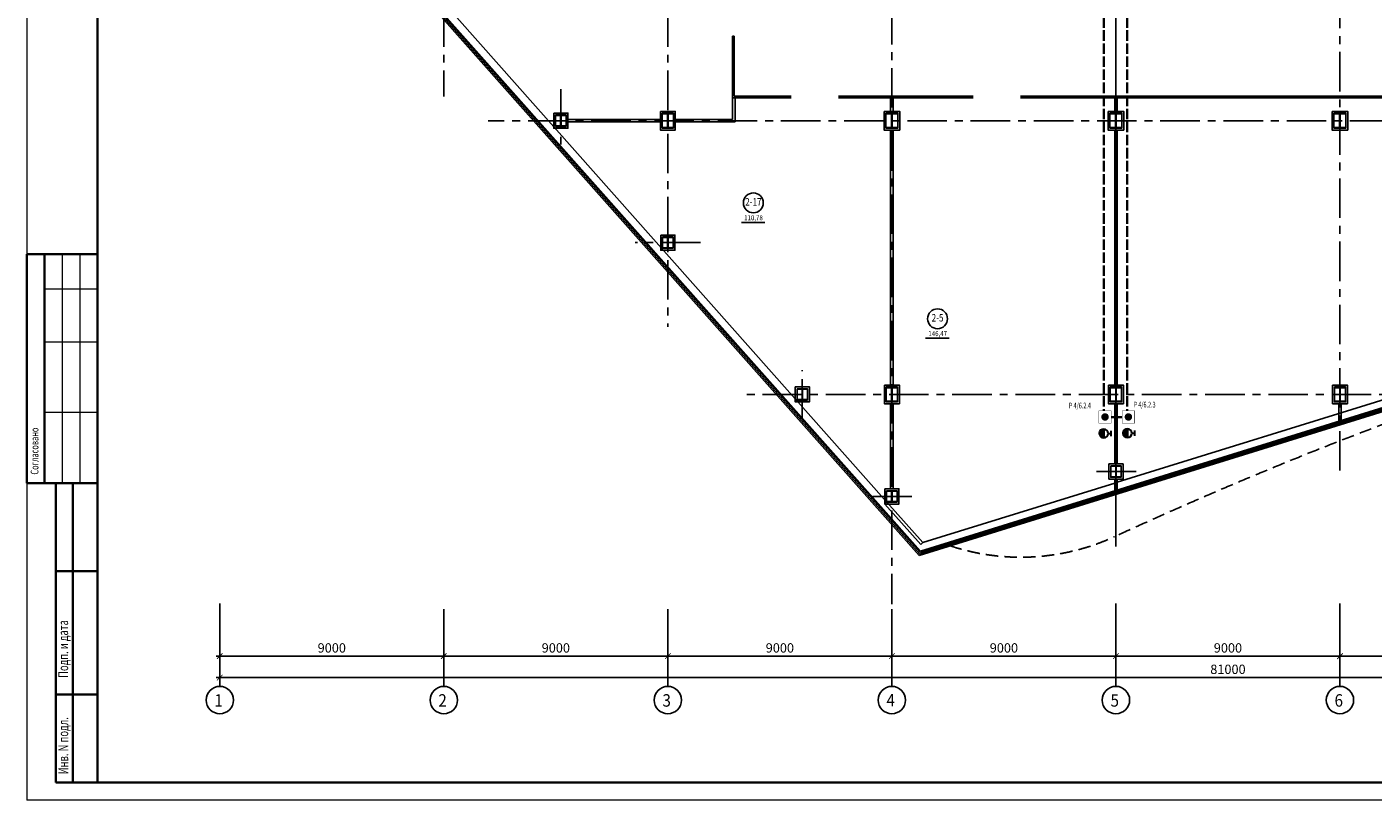
# Model space of a CAD drawing. Extents: x -5081207 to 159, y -145 to 6057473.
# Drawn here: x -2174000 to -2119923, y 2884145 to 2915216 of the extents above; entities that cross this region are included whole.
import ezdxf
from ezdxf.enums import TextEntityAlignment as Align

# ---------------------------------------------------------------- set-up
doc = ezdxf.new("R2010")
doc.units = 0
doc.header["$LTSCALE"] = 100
for name, pattern in [('ACAD_ISO02W100', [15, 12, -3]), ('CENTER', [50.8, 31.75, -6.35, 6.35, -6.35]), ('HIDDEN', [0.375, 0.25, -0.125])]:
    doc.linetypes.add(name, pattern=pattern)
for name, color, linetype in [('0expl', 7, 'Continuous'), ('A-Glaz', 150, 'Continuous'), ('A-Wall', 1, 'Continuous'), ('АПТ', 7, 'Continuous'), ('колонны', 7, 'Continuous'), ('осевые размеры', 5, 'Continuous')]:
    doc.layers.add(name, color=color, linetype=linetype)
doc.layers.add('ПТ', color=10, linetype='Continuous', lineweight=30)
doc.styles.add('CYRILLC', font='cyrillc', dxfattribs={"width": 0.7})
doc.styles.add('ISO', font='isocp.shx')
doc.styles.add('TXT0', font='txt', dxfattribs={"width": 0.8})
doc.styles.add('НАДПИСИ', font='romans.shx', dxfattribs={"width": 0.9, "height": 250})
doc.dimstyles.new('Aec_Arch_M', dxfattribs={"dimscale": 100, "dimtxt": 2.5, "dimasz": 1.5, "dimexe": 1.25, "dimexo": 0.625, "dimtad": 1, "dimdsep": 46, "dimtxsty": 'ISO', "dimblk": 'ARCHTICK', "dimcen": 2.5, "dimdle": 1, "dimadec": 0, "dimazin": 0, "dimtfac": 1, "dimtmove": 0, "dimatfit": 3, "dimldrblk": 'BOXFILLED', "dimfxl": 1, "dimarcsym": 0})

# ---------------------------------------------------------------- blocks, each defined once
blk = doc.blocks.new('_ArchTick')
at = {"color": 0, "linetype": 'ByBlock', "const_width": 0.15}
blk.add_lwpolyline([(-0.5, -0.5), (0.5, 0.5)], dxfattribs=at)
blk = doc.blocks.new('*D1651')
at = {"layer": 'DefPoints', "color": 0, "lineweight": 35, "ltscale": 2}
for p in [(-2166253, 2892136), (-2085253, 2892136), (-2166253, 2889071)]:
    blk.add_point(p, dxfattribs=at)
at = {"layer": 'осевые размеры', "color": 0, "lineweight": -2, "ltscale": 2}
for p, q in [((-2166253, 2892043), (-2166253, 2888884)), ((-2085253, 2892043), (-2085253, 2888884)), ((-2085103, 2889071), (-2166403, 2889071))]:
    blk.add_line(p, q, dxfattribs=at)
at = {"layer": 'осевые размеры', "color": 0, "lineweight": -2, "ltscale": 2, "xscale": 225, "yscale": 225, "zscale": 225, "rotation": 180}
blk.add_blockref('_ArchTick', (-2166253, 2889071), dxfattribs=at)
at = {"layer": 'осевые размеры', "color": 0, "lineweight": -2, "ltscale": 2, "xscale": 225, "yscale": 225, "zscale": 225}
blk.add_blockref('_ArchTick', (-2085253, 2889071), dxfattribs=at)
at = {"layer": 'осевые размеры', "color": 0, "ltscale": 2, "insert": (-2125753, 2889352), "char_height": 375, "attachment_point": 5, "style": 'ISO'}
blk.add_mtext('81000', dxfattribs=at)
blk = doc.blocks.new('_BoxFilled')
at = {"color": 0, "linetype": 'ByBlock', "lineweight": -2}
blk.add_line((-0.5, 0), (-1, 0), dxfattribs=at)
at = {"color": 0, "linetype": 'ByBlock'}
blk.add_solid([(-0.5, 0.5), (0.5, 0.5), (-0.5, -0.5), (0.5, -0.5)], dxfattribs=at)
blk = doc.blocks.new('*D1652')
at = {"layer": 'DefPoints', "color": 0, "lineweight": 35, "ltscale": 2}
for p in [(-2121253, 2892136), (-2112253, 2892136), (-2121253, 2889931)]:
    blk.add_point(p, dxfattribs=at)
at = {"layer": 'осевые размеры', "color": 0, "lineweight": -2, "ltscale": 2}
for p, q in [((-2121253, 2892043), (-2121253, 2889743)), ((-2112253, 2892043), (-2112253, 2889743)), ((-2112103, 2889931), (-2121403, 2889931))]:
    blk.add_line(p, q, dxfattribs=at)
at = {"layer": 'осевые размеры', "color": 0, "lineweight": -2, "ltscale": 2, "xscale": 225, "yscale": 225, "zscale": 225, "rotation": 180}
blk.add_blockref('_ArchTick', (-2121253, 2889931), dxfattribs=at)
at = {"layer": 'осевые размеры', "color": 0, "lineweight": -2, "ltscale": 2, "xscale": 225, "yscale": 225, "zscale": 225}
blk.add_blockref('_ArchTick', (-2112253, 2889931), dxfattribs=at)
at = {"layer": 'осевые размеры', "color": 0, "ltscale": 2, "insert": (-2116753, 2890212), "char_height": 375, "attachment_point": 5, "style": 'ISO'}
blk.add_mtext('9000', dxfattribs=at)
blk = doc.blocks.new('*D1653')
at = {"layer": 'DefPoints', "color": 0, "lineweight": 35, "ltscale": 2}
for p in [(-2148253, 2891918), (-2139253, 2891918), (-2148253, 2889931)]:
    blk.add_point(p, dxfattribs=at)
at = {"layer": 'осевые размеры', "color": 0, "lineweight": -2, "ltscale": 2}
for p, q in [((-2148253, 2891824), (-2148253, 2889743)), ((-2139253, 2891824), (-2139253, 2889743)), ((-2139103, 2889931), (-2148403, 2889931))]:
    blk.add_line(p, q, dxfattribs=at)
at = {"layer": 'осевые размеры', "color": 0, "lineweight": -2, "ltscale": 2, "xscale": 225, "yscale": 225, "zscale": 225, "rotation": 180}
blk.add_blockref('_ArchTick', (-2148253, 2889931), dxfattribs=at)
at = {"layer": 'осевые размеры', "color": 0, "lineweight": -2, "ltscale": 2, "xscale": 225, "yscale": 225, "zscale": 225}
blk.add_blockref('_ArchTick', (-2139253, 2889931), dxfattribs=at)
at = {"layer": 'осевые размеры', "color": 0, "ltscale": 2, "insert": (-2143753, 2890212), "char_height": 375, "attachment_point": 5, "style": 'ISO'}
blk.add_mtext('9000', dxfattribs=at)
blk = doc.blocks.new('*D1654')
at = {"layer": 'DefPoints', "color": 0, "lineweight": 35, "ltscale": 2}
for p in [(-2166253, 2891918), (-2157253, 2891918), (-2166253, 2889931)]:
    blk.add_point(p, dxfattribs=at)
at = {"layer": 'осевые размеры', "color": 0, "lineweight": -2, "ltscale": 2}
for p, q in [((-2166253, 2891824), (-2166253, 2889743)), ((-2157253, 2891824), (-2157253, 2889743)), ((-2157103, 2889931), (-2166403, 2889931))]:
    blk.add_line(p, q, dxfattribs=at)
at = {"layer": 'осевые размеры', "color": 0, "lineweight": -2, "ltscale": 2, "xscale": 225, "yscale": 225, "zscale": 225, "rotation": 180}
blk.add_blockref('_ArchTick', (-2166253, 2889931), dxfattribs=at)
at = {"layer": 'осевые размеры', "color": 0, "lineweight": -2, "ltscale": 2, "xscale": 225, "yscale": 225, "zscale": 225}
blk.add_blockref('_ArchTick', (-2157253, 2889931), dxfattribs=at)
at = {"layer": 'осевые размеры', "color": 0, "ltscale": 2, "insert": (-2161753, 2890212), "char_height": 375, "attachment_point": 5, "style": 'ISO'}
blk.add_mtext('9000', dxfattribs=at)
blk = doc.blocks.new('*D1655')
at = {"layer": 'DefPoints', "color": 0, "lineweight": 35, "ltscale": 2}
for p in [(-2157253, 2891918), (-2148253, 2891918), (-2157253, 2889931)]:
    blk.add_point(p, dxfattribs=at)
at = {"layer": 'осевые размеры', "color": 0, "lineweight": -2, "ltscale": 2}
for p, q in [((-2157253, 2891824), (-2157253, 2889743)), ((-2148253, 2891824), (-2148253, 2889743)), ((-2148103, 2889931), (-2157403, 2889931))]:
    blk.add_line(p, q, dxfattribs=at)
at = {"layer": 'осевые размеры', "color": 0, "lineweight": -2, "ltscale": 2, "xscale": 225, "yscale": 225, "zscale": 225, "rotation": 180}
blk.add_blockref('_ArchTick', (-2157253, 2889931), dxfattribs=at)
at = {"layer": 'осевые размеры', "color": 0, "lineweight": -2, "ltscale": 2, "xscale": 225, "yscale": 225, "zscale": 225}
blk.add_blockref('_ArchTick', (-2148253, 2889931), dxfattribs=at)
at = {"layer": 'осевые размеры', "color": 0, "ltscale": 2, "insert": (-2152753, 2890212), "char_height": 375, "attachment_point": 5, "style": 'ISO'}
blk.add_mtext('9000', dxfattribs=at)
blk = doc.blocks.new('*D1656')
at = {"layer": 'DefPoints', "color": 0, "lineweight": 35, "ltscale": 2}
for p in [(-2130253, 2892136), (-2139253, 2891918), (-2139253, 2889931)]:
    blk.add_point(p, dxfattribs=at)
at = {"layer": 'осевые размеры', "color": 0, "lineweight": -2, "ltscale": 2}
for p, q in [((-2130253, 2892043), (-2130253, 2889743)), ((-2139253, 2891824), (-2139253, 2889743)), ((-2130103, 2889931), (-2139403, 2889931))]:
    blk.add_line(p, q, dxfattribs=at)
at = {"layer": 'осевые размеры', "color": 0, "lineweight": -2, "ltscale": 2, "xscale": 225, "yscale": 225, "zscale": 225, "rotation": 180}
blk.add_blockref('_ArchTick', (-2139253, 2889931), dxfattribs=at)
at = {"layer": 'осевые размеры', "color": 0, "lineweight": -2, "ltscale": 2, "xscale": 225, "yscale": 225, "zscale": 225}
blk.add_blockref('_ArchTick', (-2130253, 2889931), dxfattribs=at)
at = {"layer": 'осевые размеры', "color": 0, "ltscale": 2, "insert": (-2134753, 2890212), "char_height": 375, "attachment_point": 5, "style": 'ISO'}
blk.add_mtext('9000', dxfattribs=at)
blk = doc.blocks.new('*D1657')
at = {"layer": 'DefPoints', "color": 0, "lineweight": 35, "ltscale": 2}
for p in [(-2130253, 2892136), (-2121253, 2892136), (-2130253, 2889931)]:
    blk.add_point(p, dxfattribs=at)
at = {"layer": 'осевые размеры', "color": 0, "lineweight": -2, "ltscale": 2}
for p, q in [((-2130253, 2892043), (-2130253, 2889743)), ((-2121253, 2892043), (-2121253, 2889743)), ((-2121103, 2889931), (-2130403, 2889931))]:
    blk.add_line(p, q, dxfattribs=at)
at = {"layer": 'осевые размеры', "color": 0, "lineweight": -2, "ltscale": 2, "xscale": 225, "yscale": 225, "zscale": 225, "rotation": 180}
blk.add_blockref('_ArchTick', (-2130253, 2889931), dxfattribs=at)
at = {"layer": 'осевые размеры', "color": 0, "lineweight": -2, "ltscale": 2, "xscale": 225, "yscale": 225, "zscale": 225}
blk.add_blockref('_ArchTick', (-2121253, 2889931), dxfattribs=at)
at = {"layer": 'осевые размеры', "color": 0, "ltscale": 2, "insert": (-2125753, 2890212), "char_height": 375, "attachment_point": 5, "style": 'ISO'}
blk.add_mtext('9000', dxfattribs=at)
blk = doc.blocks.new('be301')
at = {"color": 0, "linetype": 'ByBlock'}
blk.add_line((-4.79, -7.85), (4.67, -7.85), dxfattribs=at)
blk.add_circle((0, 0), 4, dxfattribs=at)
at = {"color": 0, "linetype": 'ByBlock', "style": 'TXT0', "width": 0.8}
blk.add_attdef('ENOM', text='', height=3, dxfattribs=at).set_placement((0, 0), align=Align.MIDDLE)
at = {"color": 0, "linetype": 'ByBlock', "style": 'TXT0', "width": 0.8, "flags": 1}
blk.add_attdef('ETYP', text='', height=3, dxfattribs=at).set_placement((0, 0), align=Align.MIDDLE)
at = {"color": 0, "linetype": 'ByBlock', "style": 'TXT0', "flags": 1}
for tag, p, width in [('ENAI', (8.16, -1), 0.9), ('NOTD', (13.65, -6.77), 0.9), ('EPER', (13.86, -4.21), 0.9), ('KTG', (-4.21, -12.12), 0.8), ('WTOP', (13.65, -10.11), 0.9), ('ATOP', (13.65, -16.77), 0.9), ('WBOT', (13.65, -13.44), 0.9), ('ABOT', (13.65, -20.11), 0.9)]:
    blk.add_attdef(tag, p, '', height=2, dxfattribs=dict(at, width=width))
at = {"color": 0, "linetype": 'ByBlock', "style": 'TXT0', "width": 0.9}
blk.add_attdef('EAREA', text='', height=2, dxfattribs=at).set_placement((0.05, -6.98), align=Align.CENTER)

msp = doc.modelspace()

# ---------------------------------------------------------------- hatches: boundary and pattern name
at = {"layer": 'колонны', "ltscale": 2}
for points in [[(-2152763.095, 2911678.48), (-2152343.095, 2911678.48), (-2152343.095, 2911658.48), (-2152543.095, 2911658.48), (-2152543.095, 2911238.48), (-2152343.095, 2911238.48), (-2152343.095, 2911218.48), (-2152763.095, 2911218.48), (-2152763.095, 2911238.48), (-2152563.095, 2911238.48), (-2152563.095, 2911658.48), (-2152763.095, 2911658.48)], [(-2148478.095, 2911748.48), (-2148028.095, 2911748.48), (-2148028.095, 2911718.48), (-2148243.095, 2911718.48), (-2148243.095, 2911178.48), (-2148028.095, 2911178.48), (-2148028.095, 2911148.48), (-2148478.095, 2911148.48), (-2148478.095, 2911178.48), (-2148263.095, 2911178.48), (-2148263.095, 2911718.48), (-2148478.095, 2911718.48)], [(-2139493.095, 2911748.48), (-2139013.095, 2911748.48), (-2139013.095, 2911718.48), (-2139240.595, 2911718.48), (-2139240.595, 2911178.48), (-2139013.095, 2911178.48), (-2139013.095, 2911148.48), (-2139493.095, 2911148.48), (-2139493.095, 2911178.48), (-2139265.595, 2911178.48), (-2139265.595, 2911718.48), (-2139493.095, 2911718.48)], [(-2130493.095, 2911748.48), (-2130013.095, 2911748.48), (-2130013.095, 2911718.48), (-2130240.595, 2911718.48), (-2130240.595, 2911178.48), (-2130013.095, 2911178.48), (-2130013.095, 2911148.48), (-2130493.095, 2911148.48), (-2130493.095, 2911178.48), (-2130265.595, 2911178.48), (-2130265.595, 2911718.48), (-2130493.095, 2911718.48)], [(-2121493.095, 2911748.48), (-2121013.095, 2911748.48), (-2121013.095, 2911718.48), (-2121240.595, 2911718.48), (-2121240.595, 2911178.48), (-2121013.095, 2911178.48), (-2121013.095, 2911148.48), (-2121493.095, 2911148.48), (-2121493.095, 2911178.48), (-2121265.595, 2911178.48), (-2121265.595, 2911718.48), (-2121493.095, 2911718.48)], [(-2148463.095, 2906778.48), (-2148043.095, 2906778.48), (-2148043.095, 2906758.48), (-2148243.095, 2906758.48), (-2148243.095, 2906338.48), (-2148043.095, 2906338.48), (-2148043.095, 2906318.48), (-2148463.095, 2906318.48), (-2148463.095, 2906338.48), (-2148263.095, 2906338.48), (-2148263.095, 2906758.48), (-2148463.095, 2906758.48)], [(-2143063.095, 2900678.48), (-2142643.095, 2900678.48), (-2142643.095, 2900658.48), (-2142843.095, 2900658.48), (-2142843.095, 2900238.48), (-2142643.095, 2900238.48), (-2142643.095, 2900218.48), (-2143063.095, 2900218.48), (-2143063.095, 2900238.48), (-2142863.095, 2900238.48), (-2142863.095, 2900658.48), (-2143063.095, 2900658.48)], [(-2139478.095, 2900748.48), (-2139028.095, 2900748.48), (-2139028.095, 2900718.48), (-2139243.095, 2900718.48), (-2139243.095, 2900178.48), (-2139028.095, 2900178.48), (-2139028.095, 2900148.48), (-2139478.095, 2900148.48), (-2139478.095, 2900178.48), (-2139263.095, 2900178.48), (-2139263.095, 2900718.48), (-2139478.095, 2900718.48)], [(-2130478.095, 2900748.48), (-2130028.095, 2900748.48), (-2130028.095, 2900718.48), (-2130243.095, 2900718.48), (-2130243.095, 2900178.48), (-2130028.095, 2900178.48), (-2130028.095, 2900148.48), (-2130478.095, 2900148.48), (-2130478.095, 2900178.48), (-2130263.095, 2900178.48), (-2130263.095, 2900718.48), (-2130478.095, 2900718.48)], [(-2121478.095, 2900748.48), (-2121028.095, 2900748.48), (-2121028.095, 2900718.48), (-2121243.095, 2900718.48), (-2121243.095, 2900178.48), (-2121028.095, 2900178.48), (-2121028.095, 2900148.48), (-2121478.095, 2900148.48), (-2121478.095, 2900178.48), (-2121263.095, 2900178.48), (-2121263.095, 2900718.48), (-2121478.095, 2900718.48)], [(-2130463.095, 2897578.48), (-2130043.095, 2897578.48), (-2130043.095, 2897558.48), (-2130243.095, 2897558.48), (-2130243.095, 2897138.48), (-2130043.095, 2897138.48), (-2130043.095, 2897118.48), (-2130463.095, 2897118.48), (-2130463.095, 2897138.48), (-2130263.095, 2897138.48), (-2130263.095, 2897558.48), (-2130463.095, 2897558.48)], [(-2139463.095, 2896578.48), (-2139043.095, 2896578.48), (-2139043.095, 2896558.48), (-2139243.095, 2896558.48), (-2139243.095, 2896138.48), (-2139043.095, 2896138.48), (-2139043.095, 2896118.48), (-2139463.095, 2896118.48), (-2139463.095, 2896138.48), (-2139263.095, 2896138.48), (-2139263.095, 2896558.48), (-2139463.095, 2896558.48)]]:
    msp.add_hatch(color=7, dxfattribs=at).paths.add_polyline_path(points)
at = {"layer": 'ПТ', "lineweight": 30}
h = msp.add_hatch(color=1, dxfattribs=at)
edge = h.paths.add_edge_path()
edge.add_ellipse((-2130742.386, 2898878.631), major_axis=(67.502, 164.234), ratio=1, start_angle=22.4341716, end_angle=202.4341716)
edge.add_line((-2130742.104, 2898701.067), (-2130742.667, 2899056.196))
h = msp.add_hatch(color=1, dxfattribs=at)
edge = h.paths.add_edge_path()
edge.add_ellipse((-2129792.259, 2898888.219), major_axis=(67.502, 164.234), ratio=1, start_angle=22.4341716, end_angle=202.4341716)
edge.add_line((-2129791.978, 2898710.655), (-2129792.541, 2899065.784))

# ---------------------------------------------------------------- linework, layer by layer
at = {"color": 7, "lineweight": 15, "ltscale": 1000}
for p, q in [((-2173999.863, 2968660.878), (-2173999.862, 2884145.054)), ((-2054160.301, 2884145.054), (-2173999.862, 2884145.053))]:
    msp.add_line(p, q, dxfattribs=at)
at = {"color": 7, "lineweight": 35}
for p, q in [((-2171168.215, 2967952.966), (-2171168.215, 2884852.966)), ((-2173999.864, 2906090.34), (-2171168.215, 2906090.34)), ((-2173999.863, 2896887.478), (-2173999.863, 2906090.34)), ((-2173291.952, 2896887.478), (-2173291.952, 2906090.34)), ((-2173999.864, 2896887.478), (-2171168.215, 2896887.478)), ((-2172840.111, 2884852.966), (-2172840.111, 2896887.478)), ((-2172159.291, 2884852.965), (-2172159.291, 2896888.81)), ((-2172840.111, 2893344.643), (-2171168.213, 2893347.915)), ((-2172840.111, 2893347.915), (-2171168.215, 2893347.915)), ((-2172840.111, 2888392.528), (-2171168.215, 2888392.528)), ((-2172840.111, 2884852.966), (-2054868.214, 2884852.966))]:
    msp.add_line(p, q, dxfattribs=at)
at = {"color": 1, "linetype": 'CENTER', "ltscale": 0.5}
for p, q in [((-2157253.095, 2946483.731), (-2157253.095, 2912426.443)), ((-2148253.095, 2946483.731), (-2148253.095, 2903164.509)), ((-2139253.095, 2946583.741), (-2139253.095, 2892017.554)), ((-2121253.095, 2929448.48), (-2121253.095, 2897393.902)), ((-2083703.095, 2911448.48), (-2155476.081, 2911448.48)), ((-2114918.652, 2900448.48), (-2145209.978, 2900448.48))]:
    msp.add_line(p, q, dxfattribs=at)
at = {"color": 7, "linetype": 'CENTER', "ltscale": 0.5}
for p, q in [((-2152553.095, 2912709.184), (-2152553.095, 2910178.626)), ((-2146935.237, 2906548.48), (-2149570.954, 2906548.48)), ((-2142853.095, 2899475.15), (-2142853.095, 2901421.811)), ((-2129445.254, 2897348.48), (-2131060.937, 2897348.48)), ((-2138445.254, 2896348.48), (-2140060.937, 2896348.48))]:
    msp.add_line(p, q, dxfattribs=at)
at = {"color": 7, "lineweight": 15}
for p, q in [((-2171168.215, 2906090.34), (-2173999.864, 2906090.34)), ((-2173291.952, 2906090.34), (-2173291.952, 2896887.478)), ((-2172584.039, 2906090.34), (-2172584.039, 2896887.478)), ((-2171876.127, 2906090.34), (-2171876.127, 2896887.478)), ((-2171168.214, 2904674.515), (-2173291.952, 2904674.515)), ((-2171168.214, 2902550.778), (-2173291.952, 2902550.778)), ((-2171168.214, 2899719.128), (-2173291.952, 2899719.128)), ((-2171168.215, 2896887.478), (-2173999.864, 2896887.478))]:
    msp.add_line(p, q, dxfattribs=at)
at = {"color": 7, "lineweight": 20}
for p, q in [((-2172584.04, 2906090.34), (-2172584.04, 2896887.478)), ((-2171876.127, 2906090.34), (-2171876.127, 2896887.478)), ((-2171168.215, 2904674.515), (-2173291.952, 2904674.515)), ((-2171168.215, 2902550.778), (-2173291.952, 2902550.778)), ((-2171168.215, 2899719.128), (-2173291.952, 2899719.128))]:
    msp.add_line(p, q, dxfattribs=at)
at = {"color": 7, "linetype": 'Continuous'}
for p, q in [((-2172840.111, 2884852.966), (-2172840.111, 2896887.477)), ((-2172840.11, 2896887.478), (-2171168.212, 2896890.75)), ((-2172840.11, 2896887.478), (-2171168.213, 2896890.75)), ((-2172159.291, 2884852.965), (-2172159.291, 2896887.477)), ((-2172159.29, 2884852.965), (-2172159.29, 2896887.477))]:
    msp.add_line(p, q, dxfattribs=at)
at = {"color": 7}
msp.add_line((-2172840.111, 2888392.528), (-2171168.213, 2888392.528), dxfattribs=at)
at = {"color": 7, "linetype": 'HIDDEN', "ltscale": 20}
msp.add_lwpolyline([(-2136933.521, 2894370.311, 0.190965371), (-2130310.419, 2894730.109, -0.030200067), (-2111503.095, 2902051.153), (-2111503.095, 2902519.641)], format="xyb", dxfattribs=at)
at = {"layer": 'A-Glaz', "color": 7, "linetype": 'Continuous', "lineweight": -3}
for p, q in [((-2138151.063, 2893975.988), (-2166963.095, 2926462.965)), ((-2138135.074, 2894033.315), (-2166913.095, 2926481.942)), ((-2138119.085, 2894090.642), (-2166863.095, 2926500.92)), ((-2138103.096, 2894147.969), (-2166813.095, 2926519.898)), ((-2139449.716, 2896118.48), (-2159129.571, 2918308.48)), ((-2145653.095, 2912368.48), (-2145653.095, 2914848.887)), ((-2145653.095, 2914848.887), (-2145583.095, 2914848.887)), ((-2145583.095, 2912438.48), (-2145583.095, 2914848.887)), ((-2143293.095, 2912368.48), (-2145653.095, 2912368.48)), ((-2143293.095, 2912438.48), (-2145583.095, 2912438.48)), ((-2135993.095, 2912438.48), (-2141393.095, 2912438.48)), ((-2135993.095, 2912368.48), (-2141393.095, 2912368.48)), ((-2125093.095, 2912438.48), (-2134093.095, 2912438.48)), ((-2125093.095, 2912368.48), (-2134093.095, 2912368.48)), ((-2117993.095, 2912438.48), (-2125093.095, 2912438.48)), ((-2117993.095, 2912368.48), (-2125093.095, 2912368.48)), ((-2091117.781, 2908591.468), (-2138151.063, 2893975.988)), ((-2091132.987, 2908639.101), (-2138135.074, 2894033.315)), ((-2091148.193, 2908686.734), (-2138119.085, 2894090.642)), ((-2091163.05, 2908733.276), (-2138103.096, 2894147.969)), ((-2112303.095, 2902479.408), (-2130203.095, 2896917.026)), ((-2130303.095, 2896885.952), (-2138007.163, 2894491.931))]:
    msp.add_line(p, q, dxfattribs=at)
at = {"layer": 'A-Wall', "color": 1, "linetype": 'Continuous', "lineweight": -3}
msp.add_line((-2130253.095, 2946483.731), (-2130253.095, 2894338.014), dxfattribs=at)
at = {"layer": 'A-Wall', "color": 7, "linetype": 'Continuous', "lineweight": -3}
for p, q in [((-2145653.095, 2912368.48), (-2145653.095, 2911498.48)), ((-2145553.095, 2911398.48), (-2145553.095, 2912368.48)), ((-2139303.095, 2912368.48), (-2139303.095, 2911823.48)), ((-2139203.095, 2911823.48), (-2139203.095, 2912368.48)), ((-2130303.095, 2912368.48), (-2130303.095, 2911823.48)), ((-2130203.095, 2911823.48), (-2130203.095, 2912368.48)), ((-2152268.095, 2911498.48), (-2148553.095, 2911498.48)), ((-2147953.095, 2911498.48), (-2145653.095, 2911498.48)), ((-2152268.095, 2911398.48), (-2148553.095, 2911398.48)), ((-2147953.095, 2911398.48), (-2145553.095, 2911398.48)), ((-2139303.095, 2911073.48), (-2139303.095, 2900823.48)), ((-2139303.095, 2911073.48), (-2139303.095, 2909948.48)), ((-2139203.095, 2900823.48), (-2139203.095, 2911073.48)), ((-2139203.095, 2909948.48), (-2139203.095, 2911073.48)), ((-2130303.095, 2911073.48), (-2130303.095, 2900823.48)), ((-2130203.095, 2900823.48), (-2130203.095, 2911073.48)), ((-2139303.095, 2900073.48), (-2139303.095, 2896653.48)), ((-2139203.095, 2896653.48), (-2139203.095, 2900073.48)), ((-2130303.095, 2900073.48), (-2130303.095, 2897653.48)), ((-2130203.095, 2897653.48), (-2130203.095, 2900073.48)), ((-2121303.095, 2900073.48), (-2121303.095, 2899368.1)), ((-2121203.095, 2899399.172), (-2121203.095, 2900073.48)), ((-2130303.095, 2897043.48), (-2130303.095, 2896571.601)), ((-2130203.095, 2896602.674), (-2130203.095, 2897043.48)), ((-2139539.495, 2896038.857), (-2139449.716, 2896118.48)), ((-2138096.942, 2894412.308), (-2139539.495, 2896038.857)), ((-2138007.163, 2894491.931), (-2139449.716, 2896118.48)), ((-2138096.942, 2894412.308), (-2138007.163, 2894491.931))]:
    msp.add_line(p, q, dxfattribs=at)
at = {"layer": 'АПТ', "color": 5, "linetype": 'ACAD_ISO02W100', "lineweight": 35, "ltscale": 0.35}
for p, q in [((-2130738.744, 2915604.283), (-2130738.744, 2899789.992)), ((-2129800.154, 2915604.283), (-2129800.154, 2899789.992)), ((-2130441.445, 2899538.552), (-2130002.856, 2899538.552))]:
    msp.add_line(p, q, dxfattribs=at)
at = {"layer": 'АПТ', "color": 1, "lineweight": -2, "const_width": 20}
for points in [[(-2130941.445, 2899689.992), (-2130941.445, 2899789.992), (-2130441.445, 2899789.992), (-2130441.445, 2899289.992), (-2130941.445, 2899289.992), (-2130941.445, 2899689.992)], [(-2130002.856, 2899689.992), (-2130002.856, 2899789.992), (-2129502.856, 2899789.992), (-2129502.856, 2899289.992), (-2130002.856, 2899289.992), (-2130002.856, 2899689.992)]]:
    msp.add_lwpolyline(points, dxfattribs=at)
at = {"layer": 'АПТ', "color": 1, "lineweight": -2, "const_width": 150}
for points in [[(-2130765.71, 2899541.985, 1), (-2130615.71, 2899541.985, 1)], [(-2129827.12, 2899541.985, 1), (-2129677.12, 2899541.985, 1)]]:
    msp.add_lwpolyline(points, format="xyb", close=True, dxfattribs=at)
at = {"layer": 'колонны', "color": 7, "ltscale": 2}
for points in [[(-2152838.095, 2911753.48), (-2152268.095, 2911753.48), (-2152268.095, 2911143.48), (-2152838.095, 2911143.48)], [(-2152763.095, 2911678.48), (-2152343.095, 2911678.48), (-2152343.095, 2911658.48), (-2152543.095, 2911658.48), (-2152543.095, 2911238.48), (-2152343.095, 2911238.48), (-2152343.095, 2911218.48), (-2152763.095, 2911218.48), (-2152763.095, 2911238.48), (-2152563.095, 2911238.48), (-2152563.095, 2911658.48), (-2152763.095, 2911658.48)], [(-2152763.095, 2911678.48), (-2152343.095, 2911678.48), (-2152343.095, 2911218.48), (-2152763.095, 2911218.48)], [(-2148553.095, 2911823.48), (-2147953.095, 2911823.48), (-2147953.095, 2911073.48), (-2148553.095, 2911073.48)], [(-2148478.095, 2911748.48), (-2148028.095, 2911748.48), (-2148028.095, 2911718.48), (-2148243.095, 2911718.48), (-2148243.095, 2911178.48), (-2148028.095, 2911178.48), (-2148028.095, 2911148.48), (-2148478.095, 2911148.48), (-2148478.095, 2911178.48), (-2148263.095, 2911178.48), (-2148263.095, 2911718.48), (-2148478.095, 2911718.48)], [(-2148478.095, 2911748.48), (-2148028.095, 2911748.48), (-2148028.095, 2911148.48), (-2148478.095, 2911148.48)], [(-2139568.095, 2911823.48), (-2138938.095, 2911823.48), (-2138938.095, 2911073.48), (-2139568.095, 2911073.48)], [(-2139493.095, 2911748.48), (-2139013.095, 2911748.48), (-2139013.095, 2911718.48), (-2139240.595, 2911718.48), (-2139240.595, 2911178.48), (-2139013.095, 2911178.48), (-2139013.095, 2911148.48), (-2139493.095, 2911148.48), (-2139493.095, 2911178.48), (-2139265.595, 2911178.48), (-2139265.595, 2911718.48), (-2139493.095, 2911718.48)], [(-2139493.095, 2911748.48), (-2139013.095, 2911748.48), (-2139013.095, 2911148.48), (-2139493.095, 2911148.48)], [(-2130568.095, 2911823.48), (-2129938.095, 2911823.48), (-2129938.095, 2911073.48), (-2130568.095, 2911073.48)], [(-2130493.095, 2911748.48), (-2130013.095, 2911748.48), (-2130013.095, 2911718.48), (-2130240.595, 2911718.48), (-2130240.595, 2911178.48), (-2130013.095, 2911178.48), (-2130013.095, 2911148.48), (-2130493.095, 2911148.48), (-2130493.095, 2911178.48), (-2130265.595, 2911178.48), (-2130265.595, 2911718.48), (-2130493.095, 2911718.48)], [(-2130493.095, 2911748.48), (-2130013.095, 2911748.48), (-2130013.095, 2911148.48), (-2130493.095, 2911148.48)], [(-2121568.095, 2911823.48), (-2120938.095, 2911823.48), (-2120938.095, 2911073.48), (-2121568.095, 2911073.48)], [(-2121493.095, 2911748.48), (-2121013.095, 2911748.48), (-2121013.095, 2911718.48), (-2121240.595, 2911718.48), (-2121240.595, 2911178.48), (-2121013.095, 2911178.48), (-2121013.095, 2911148.48), (-2121493.095, 2911148.48), (-2121493.095, 2911178.48), (-2121265.595, 2911178.48), (-2121265.595, 2911718.48), (-2121493.095, 2911718.48)], [(-2121493.095, 2911748.48), (-2121013.095, 2911748.48), (-2121013.095, 2911148.48), (-2121493.095, 2911148.48)], [(-2148538.095, 2906853.48), (-2147968.095, 2906853.48), (-2147968.095, 2906243.48), (-2148538.095, 2906243.48)], [(-2148463.095, 2906778.48), (-2148043.095, 2906778.48), (-2148043.095, 2906758.48), (-2148243.095, 2906758.48), (-2148243.095, 2906338.48), (-2148043.095, 2906338.48), (-2148043.095, 2906318.48), (-2148463.095, 2906318.48), (-2148463.095, 2906338.48), (-2148263.095, 2906338.48), (-2148263.095, 2906758.48), (-2148463.095, 2906758.48)], [(-2148463.095, 2906778.48), (-2148043.095, 2906778.48), (-2148043.095, 2906318.48), (-2148463.095, 2906318.48)], [(-2143138.095, 2900753.48), (-2142568.095, 2900753.48), (-2142568.095, 2900143.48), (-2143138.095, 2900143.48)], [(-2143063.095, 2900678.48), (-2142643.095, 2900678.48), (-2142643.095, 2900658.48), (-2142843.095, 2900658.48), (-2142843.095, 2900238.48), (-2142643.095, 2900238.48), (-2142643.095, 2900218.48), (-2143063.095, 2900218.48), (-2143063.095, 2900238.48), (-2142863.095, 2900238.48), (-2142863.095, 2900658.48), (-2143063.095, 2900658.48)], [(-2143063.095, 2900678.48), (-2142643.095, 2900678.48), (-2142643.095, 2900218.48), (-2143063.095, 2900218.48)], [(-2139553.095, 2900823.48), (-2138953.095, 2900823.48), (-2138953.095, 2900073.48), (-2139553.095, 2900073.48)], [(-2139478.095, 2900748.48), (-2139028.095, 2900748.48), (-2139028.095, 2900718.48), (-2139243.095, 2900718.48), (-2139243.095, 2900178.48), (-2139028.095, 2900178.48), (-2139028.095, 2900148.48), (-2139478.095, 2900148.48), (-2139478.095, 2900178.48), (-2139263.095, 2900178.48), (-2139263.095, 2900718.48), (-2139478.095, 2900718.48)], [(-2139478.095, 2900748.48), (-2139028.095, 2900748.48), (-2139028.095, 2900148.48), (-2139478.095, 2900148.48)], [(-2130553.095, 2900823.48), (-2129953.095, 2900823.48), (-2129953.095, 2900073.48), (-2130553.095, 2900073.48)], [(-2130478.095, 2900748.48), (-2130028.095, 2900748.48), (-2130028.095, 2900718.48), (-2130243.095, 2900718.48), (-2130243.095, 2900178.48), (-2130028.095, 2900178.48), (-2130028.095, 2900148.48), (-2130478.095, 2900148.48), (-2130478.095, 2900178.48), (-2130263.095, 2900178.48), (-2130263.095, 2900718.48), (-2130478.095, 2900718.48)], [(-2130478.095, 2900748.48), (-2130028.095, 2900748.48), (-2130028.095, 2900148.48), (-2130478.095, 2900148.48)], [(-2121553.095, 2900823.48), (-2120953.095, 2900823.48), (-2120953.095, 2900073.48), (-2121553.095, 2900073.48)], [(-2121478.095, 2900748.48), (-2121028.095, 2900748.48), (-2121028.095, 2900718.48), (-2121243.095, 2900718.48), (-2121243.095, 2900178.48), (-2121028.095, 2900178.48), (-2121028.095, 2900148.48), (-2121478.095, 2900148.48), (-2121478.095, 2900178.48), (-2121263.095, 2900178.48), (-2121263.095, 2900718.48), (-2121478.095, 2900718.48)], [(-2121478.095, 2900748.48), (-2121028.095, 2900748.48), (-2121028.095, 2900148.48), (-2121478.095, 2900148.48)], [(-2130538.095, 2897653.48), (-2129968.095, 2897653.48), (-2129968.095, 2897043.48), (-2130538.095, 2897043.48)], [(-2130463.095, 2897578.48), (-2130043.095, 2897578.48), (-2130043.095, 2897558.48), (-2130243.095, 2897558.48), (-2130243.095, 2897138.48), (-2130043.095, 2897138.48), (-2130043.095, 2897118.48), (-2130463.095, 2897118.48), (-2130463.095, 2897138.48), (-2130263.095, 2897138.48), (-2130263.095, 2897558.48), (-2130463.095, 2897558.48)], [(-2130463.095, 2897578.48), (-2130043.095, 2897578.48), (-2130043.095, 2897118.48), (-2130463.095, 2897118.48)], [(-2139538.095, 2896653.48), (-2138968.095, 2896653.48), (-2138968.095, 2896043.48), (-2139538.095, 2896043.48)], [(-2139463.095, 2896578.48), (-2139043.095, 2896578.48), (-2139043.095, 2896558.48), (-2139243.095, 2896558.48), (-2139243.095, 2896138.48), (-2139043.095, 2896138.48), (-2139043.095, 2896118.48), (-2139463.095, 2896118.48), (-2139463.095, 2896138.48), (-2139263.095, 2896138.48), (-2139263.095, 2896558.48), (-2139463.095, 2896558.48)], [(-2139463.095, 2896578.48), (-2139043.095, 2896578.48), (-2139043.095, 2896118.48), (-2139463.095, 2896118.48)]]:
    msp.add_lwpolyline(points, close=True, dxfattribs=at)
at = {"layer": 'осевые размеры', "color": 1, "ltscale": 2}
for p, q in [((-2166253.095, 2889930.563), (-2166253.095, 2888715.9)), ((-2157253.095, 2889930.563), (-2157253.095, 2888715.9)), ((-2148253.095, 2889930.563), (-2148253.095, 2888715.9)), ((-2139253.095, 2889930.563), (-2139253.095, 2888715.9)), ((-2130253.095, 2889930.563), (-2130253.095, 2888715.9)), ((-2121253.095, 2889930.563), (-2121253.095, 2888715.9))]:
    msp.add_line(p, q, dxfattribs=at)
for centre in [(-2166253.095, 2888165.9), (-2157253.095, 2888165.9), (-2148253.095, 2888165.9), (-2139253.095, 2888165.9), (-2130253.095, 2888165.9), (-2121253.095, 2888165.9)]:
    msp.add_circle(centre, 550, dxfattribs=at)
at = {"layer": 'ПТ', "color": 1, "lineweight": 30}
for p, q in [((-2130742.667, 2899056.196), (-2130742.104, 2898701.067)), ((-2129792.541, 2899065.784), (-2129791.978, 2898710.655)), ((-2130564.821, 2898878.913), (-2130447.353, 2898879.099)), ((-2130447.176, 2898767.637), (-2130447.53, 2898990.561)), ((-2129614.695, 2898888.501), (-2129497.227, 2898888.687)), ((-2129497.05, 2898777.225), (-2129497.403, 2899000.149))]:
    msp.add_line(p, q, dxfattribs=at)
at = {"layer": 'ПТ', "color": 1, "lineweight": 30, "extrusion": (0, 0, -1)}
for centre in [(-2130742.386, 2898878.631), (-2129792.259, 2898888.219)]:
    msp.add_ellipse(centre, major_axis=(67.643, 164.176), ratio=1, start_param=4.711887661, end_param=10.995072968, dxfattribs=at)

# ---------------------------------------------------------------- block references
at = {"layer": '0expl', "color": 7, "xscale": 100, "yscale": 100, "zscale": 100}
for p, values in [((-2144817.412, 2908145.529), {'ENOM': '2-17', 'EAREA': '110,78'}), ((-2137418.199, 2903488.118), {'ENOM': '2-5', 'EAREA': '146,47'})]:
    msp.add_blockref('be301', p, dxfattribs=at).add_auto_attribs(values)

# ---------------------------------------------------------------- texts
at = {"color": 7, "lineweight": 15, "style": 'CYRILLC', "oblique": 15, "width": 0.7}
msp.add_text('Согласовано', height=311.96252, rotation=90, dxfattribs=at).set_placement((-2173652.388, 2898168.548), align=Align.MIDDLE)
at = {"color": 7, "style": 'CYRILLC', "oblique": 15, "width": 0.7}
for s, p in [('Подп. и дата', (-2172219.876, 2889057.398)), ('Инв. N подл.', (-2172218.531, 2885182.133))]:
    msp.add_text(s, height=396.43098, rotation=90, dxfattribs=at).set_placement(p, align=Align.BOTTOM_LEFT)
at = {"layer": 'АПТ', "color": 7, "linetype": 'ByBlock', "lineweight": -3, "style": 'CYRILLC', "oblique": 15, "width": 0.7}
for s, p in [('Р 4/6.2.3', (-2129542.108, 2899922.812)), ('Р 4/6.2.4', (-2132142.6, 2899885.592))]:
    msp.add_text(s, height=230, dxfattribs=at).set_placement(p)
at = {"layer": 'осевые размеры', "color": 1, "style": 'НАДПИСИ', "width": 0.9}
for s, p in [('1', (-2166471.489, 2887900.116)), ('2', (-2157471.489, 2887900.116)), ('3', (-2148471.489, 2887900.116)), ('4', (-2139471.489, 2887907.513)), ('5', (-2130471.489, 2887900.116)), ('6', (-2121471.489, 2887900.116))]:
    msp.add_text(s, height=500, dxfattribs=at).set_placement(p)

# ---------------------------------------------------------------- dimensions: what is measured, and where the dimension line sits
at = {"layer": 'осевые размеры', "color": 1, "ltscale": 2}
for base, p1, p2, picture, middle in [((-2166253.095, 2889071.119), (-2085253.095, 2892136.293), (-2166253.095, 2892136.293), '*D1651', (-2125753.095, 2889352.369)), ((-2139253.095, 2889930.563), (-2130253.095, 2892136.293), (-2139253.095, 2891917.543), '*D1656', (-2134753.095, 2890211.813)), ((-2130253.095, 2889930.563), (-2121253.095, 2892136.293), (-2130253.095, 2892136.293), '*D1657', (-2125753.095, 2890211.813)), ((-2121253.095, 2889930.563), (-2112253.095, 2892136.293), (-2121253.095, 2892136.293), '*D1652', (-2116753.095, 2890211.813)), ((-2166253.095, 2889930.563), (-2157253.095, 2891917.543), (-2166253.095, 2891917.543), '*D1654', (-2161753.095, 2890211.813)), ((-2157253.095, 2889930.563), (-2148253.095, 2891917.543), (-2157253.095, 2891917.543), '*D1655', (-2152753.095, 2890211.813)), ((-2148253.095, 2889930.563), (-2139253.095, 2891917.543), (-2148253.095, 2891917.543), '*D1653', (-2143753.095, 2890211.813))]:
    dim = msp.add_linear_dim(base=base, p1=p1, p2=p2, dimstyle='Aec_Arch_M', override={"dimscale": 150, "dimtmove": 1}, dxfattribs=at)
    dim.commit()
    dim.dimension.update_dxf_attribs({"geometry": picture, "text_midpoint": middle})

doc.saveas('drawing.dxf')
